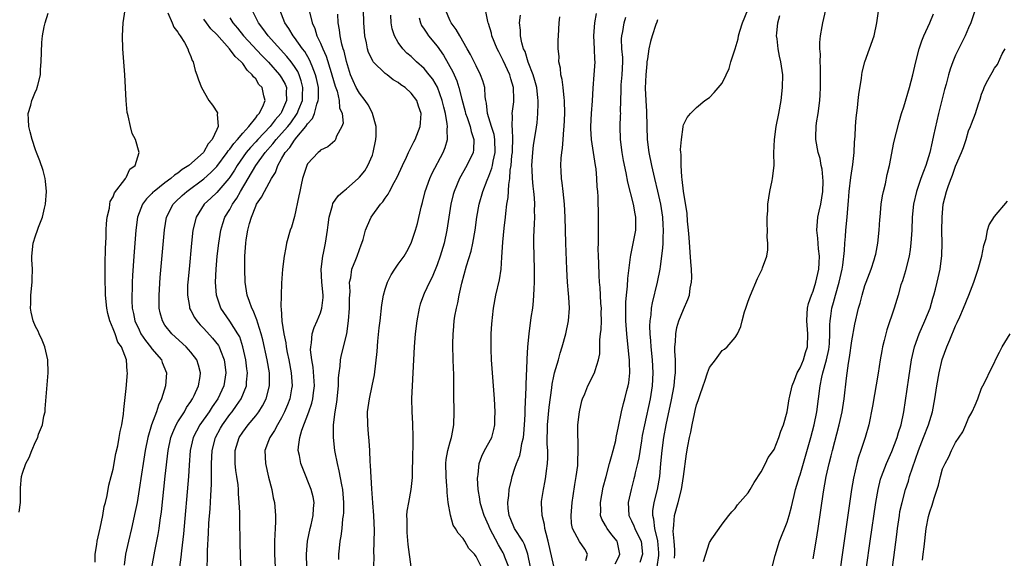
# Model space of a CAD drawing. Units: inches. Extents: x 2607000 to 2610000, y 1485000 to 1488000.
# Drawn here: x 2607523 to 2607675, y 1487402 to 1487485 of the extents above; entities that cross this region are included whole.
import ezdxf

# ---------------------------------------------------------------- set-up
doc = ezdxf.new("R2010")
doc.units = ezdxf.units.IN
doc.header["$MEASUREMENT"] = 0
doc.layers.add('LD26071485_2ft', color=192, linetype='Continuous')

msp = doc.modelspace()

# ---------------------------------------------------------------- linework, layer by layer
at = {"layer": 'LD26071485_2ft'}
for points, elevation in [([(2607522.49, 1487409.51), (2607522.69, 1487411), (2607522.73, 1487412.73), (2607522.73, 1487413.27), (2607522.87, 1487415), (2607523, 1487415.53), (2607523.54, 1487417), (2607524.06, 1487417.94), (2607524.46, 1487419), (2607525, 1487420.33), (2607525.37, 1487421), (2607525.51, 1487421.51), (2607526.1, 1487423), (2607526.32, 1487424.32), (2607526.49, 1487425), (2607526.54, 1487425.46), (2607526.97, 1487431), (2607526.93, 1487433), (2607526.44, 1487435), (2607526.05, 1487436.05), (2607525.58, 1487437), (2607525.41, 1487437.41), (2607525, 1487438.17), (2607524.68, 1487439), (2607524.36, 1487440.36), (2607524.27, 1487441), (2607524.3, 1487441.7), (2607524.3, 1487443), (2607524.51, 1487445), (2607524.53, 1487445.47), (2607524.54, 1487447), (2607524.46, 1487448.46), (2607524.46, 1487449), (2607524.66, 1487451), (2607525, 1487452.16), (2607525.33, 1487453), (2607525.49, 1487453.49), (2607526.1, 1487455), (2607526.41, 1487456.41), (2607526.57, 1487457), (2607526.72, 1487459), (2607526.56, 1487460.56), (2607526.5, 1487461), (2607526.21, 1487462.21), (2607525.7, 1487463.7), (2607525.17, 1487465), (2607525, 1487465.38), (2607524.51, 1487467), (2607524.19, 1487468.19), (2607524, 1487469), (2607523.92, 1487470.08), (2607523.9, 1487471), (2607524.29, 1487472.29), (2607524.46, 1487473), (2607524.6, 1487473.4), (2607525, 1487474.39), (2607525.21, 1487474.79), (2607525.3, 1487475), (2607525.37, 1487475.37), (2607525.78, 1487477), (2607525.82, 1487477.82), (2607525.92, 1487479), (2607526.02, 1487481.98), (2607526.1, 1487483), (2607526.38, 1487484.38), (2607526.49, 1487485), (2607527, 1487486.5)], 8434), ([(2607534.22, 1487401.78), (2607534.25, 1487403), (2607534.49, 1487404.49), (2607534.53, 1487405), (2607535.01, 1487407.01), (2607535.4, 1487409), (2607535.63, 1487410.37), (2607535.81, 1487411), (2607536.08, 1487412.08), (2607536.34, 1487413.66), (2607536.71, 1487415), (2607537, 1487416.13), (2607537.43, 1487418.57), (2607537.71, 1487419.71), (2607537.94, 1487421), (2607538.07, 1487421.93), (2607538.34, 1487423), (2607538.6, 1487424.6), (2607538.64, 1487425.36), (2607539, 1487428.57), (2607539.23, 1487431), (2607539.18, 1487431.18), (2607539.07, 1487433), (2607538.27, 1487435), (2607537.74, 1487435.74), (2607537.3, 1487437), (2607537, 1487437.77), (2607536.47, 1487439), (2607536.16, 1487440.16), (2607536.03, 1487441), (2607535.85, 1487443), (2607535.83, 1487443.83), (2607535.78, 1487445), (2607535.75, 1487446.25), (2607535.75, 1487447), (2607535.79, 1487447.79), (2607535.8, 1487450.2), (2607535.91, 1487451.91), (2607535.93, 1487453), (2607535.96, 1487454.04), (2607536.07, 1487455), (2607536.42, 1487456.42), (2607536.48, 1487457), (2607536.56, 1487457.44), (2607537, 1487458.13), (2607537.23, 1487458.77), (2607538.81, 1487460.81), (2607538.93, 1487461), (2607538.94, 1487461.06), (2607539, 1487461.13), (2607539.58, 1487462.42), (2607540.4, 1487463), (2607541.03, 1487465), (2607540.45, 1487467), (2607539.93, 1487467.93), (2607539.69, 1487469), (2607539.34, 1487470.66), (2607539.22, 1487471), (2607539.18, 1487471.18), (2607539.04, 1487473), (2607538.82, 1487477), (2607538.5, 1487481), (2607538.43, 1487483), (2607538.55, 1487485), (2607538.85, 1487487)], 8432), ([(2607545.45, 1487486.55), (2607546.13, 1487485), (2607546.35, 1487484.35), (2607547, 1487483.56), (2607547.18, 1487483.18), (2607547.37, 1487483), (2607548.03, 1487481.97), (2607548.52, 1487481), (2607548.62, 1487480.62), (2607549, 1487479.82), (2607549.2, 1487479.2), (2607549.36, 1487479), (2607549.66, 1487477.66), (2607549.92, 1487477), (2607550.19, 1487476.19), (2607550.62, 1487475), (2607551.78, 1487473), (2607552.32, 1487472.32), (2607553.09, 1487471.09), (2607553.11, 1487471), (2607553.08, 1487470.92), (2607553.23, 1487469), (2607553, 1487468.55), (2607552.3, 1487467), (2607551.66, 1487466.34), (2607551, 1487465.08), (2607550.94, 1487465), (2607548.69, 1487463), (2607547.65, 1487462.35), (2607547, 1487461.82), (2607546.48, 1487461.52), (2607545.91, 1487461), (2607545, 1487460.33), (2607543.31, 1487459), (2607543.15, 1487458.85), (2607543, 1487458.67), (2607542.17, 1487457.83), (2607541.55, 1487457), (2607540.77, 1487455), (2607540.51, 1487453), (2607540.2, 1487449), (2607539.99, 1487446.01), (2607539.94, 1487445), (2607539.93, 1487443.93), (2607539.9, 1487443), (2607539.91, 1487442.09), (2607539.96, 1487441), (2607540.15, 1487440.15), (2607540.35, 1487439), (2607541, 1487437.61), (2607541.3, 1487437), (2607541.99, 1487435.99), (2607542.79, 1487435), (2607543, 1487434.7), (2607544.45, 1487433), (2607544.59, 1487432.59), (2607545.25, 1487431), (2607545.09, 1487429), (2607544.48, 1487427), (2607544, 1487426), (2607543.7, 1487425), (2607542.94, 1487423), (2607542.37, 1487421), (2607541.96, 1487419), (2607541.62, 1487417), (2607541.37, 1487415.37), (2607541.04, 1487413), (2607540.7, 1487411), (2607540.42, 1487409.58), (2607539.83, 1487407), (2607539.35, 1487405), (2607538.91, 1487403), (2607538.7, 1487401.3)], 8430), ([(2607551.49, 1487401), (2607551.56, 1487402.44), (2607551.56, 1487403.56), (2607551.74, 1487406.26), (2607551.78, 1487407.78), (2607551.97, 1487410.03), (2607552.06, 1487412.06), (2607552.18, 1487413.82), (2607552.19, 1487415), (2607552.16, 1487416.17), (2607552.18, 1487417), (2607552.29, 1487419), (2607552.79, 1487421), (2607553.56, 1487422.44), (2607553.88, 1487423), (2607555, 1487424.55), (2607555.36, 1487425), (2607556.06, 1487425.94), (2607556.74, 1487427), (2607557.56, 1487429), (2607557.58, 1487429.58), (2607557.72, 1487431), (2607557.63, 1487431.63), (2607557.48, 1487433), (2607557.03, 1487435.03), (2607556.53, 1487436.53), (2607556.27, 1487437), (2607555, 1487438.98), (2607553.61, 1487441), (2607552.95, 1487443), (2607552.82, 1487445), (2607552.89, 1487447), (2607553.07, 1487449), (2607553.32, 1487451), (2607553.63, 1487453), (2607553.94, 1487454.06), (2607554.26, 1487455), (2607555, 1487456.22), (2607555.4, 1487457), (2607556.07, 1487457.93), (2607556.64, 1487459), (2607559, 1487463), (2607560.47, 1487465), (2607561.67, 1487466.33), (2607562.17, 1487467), (2607563, 1487467.91), (2607563.95, 1487469), (2607564.42, 1487469.58), (2607565.42, 1487471), (2607565.66, 1487471.66), (2607566.2, 1487473), (2607566.21, 1487473.79), (2607566.29, 1487475), (2607566.04, 1487476.04), (2607565.7, 1487477), (2607565.48, 1487477.48), (2607565, 1487478.25), (2607564.46, 1487479), (2607563.82, 1487479.82), (2607560.92, 1487483), (2607560.12, 1487484.12), (2607559.41, 1487485), (2607558.63, 1487486.63)], 8424), ([(2607556.98, 1487393), (2607556.62, 1487404.62), (2607556.53, 1487408.53), (2607556.53, 1487409.47), (2607556.46, 1487411), (2607556.35, 1487412.35), (2607556.34, 1487413), (2607556.28, 1487413.72), (2607556.09, 1487415), (2607555.93, 1487415.93), (2607555.83, 1487417), (2607555.85, 1487418.15), (2607555.83, 1487419), (2607556.44, 1487421), (2607557, 1487421.86), (2607557.86, 1487423), (2607559, 1487424.37), (2607559.48, 1487425), (2607560.07, 1487425.93), (2607560.6, 1487427), (2607561.12, 1487429), (2607561.11, 1487431), (2607560.77, 1487433), (2607560.09, 1487436.09), (2607559.86, 1487437), (2607559.32, 1487438.68), (2607559.19, 1487439.19), (2607558.61, 1487440.61), (2607558.38, 1487441), (2607558.02, 1487441.98), (2607557.68, 1487443), (2607557.38, 1487445), (2607557.3, 1487447), (2607557.32, 1487449), (2607557.46, 1487451), (2607557.53, 1487451.53), (2607557.78, 1487453), (2607558.04, 1487454.04), (2607558.34, 1487455), (2607559, 1487456.72), (2607559.14, 1487457), (2607559.9, 1487458.1), (2607560.34, 1487459), (2607561.45, 1487461), (2607562.07, 1487461.93), (2607562.41, 1487463), (2607563, 1487464), (2607563.56, 1487465), (2607564.25, 1487465.75), (2607565, 1487466.91), (2607565.36, 1487467.36), (2607566.75, 1487469), (2607567, 1487469.4), (2607567.76, 1487470.24), (2607568.06, 1487471), (2607568.45, 1487472.45), (2607568.66, 1487473), (2607568.68, 1487473.32), (2607568.69, 1487475), (2607568.4, 1487476.4), (2607568.25, 1487477), (2607567.69, 1487478.31), (2607567.3, 1487479.3), (2607566.56, 1487480.56), (2607566.21, 1487481), (2607565, 1487482.73), (2607564.78, 1487483), (2607564.13, 1487484.13), (2607563.52, 1487485), (2607562.75, 1487487)], 8422), ([(2607567.28, 1487486.72), (2607567.7, 1487485), (2607568.13, 1487484.13), (2607568.46, 1487483), (2607569, 1487481.84), (2607569.34, 1487481), (2607569.87, 1487479.87), (2607570.65, 1487477.35), (2607570.77, 1487477), (2607571.25, 1487475.25), (2607571.55, 1487474.45), (2607571.9, 1487473), (2607571.91, 1487471.91), (2607572.34, 1487471), (2607572.49, 1487469.51), (2607572.3, 1487469), (2607571.49, 1487467.49), (2607571.33, 1487467), (2607571.19, 1487466.81), (2607570.14, 1487465.86), (2607569, 1487465.37), (2607568.85, 1487465.15), (2607568.62, 1487465), (2607567, 1487463.24), (2607566.88, 1487463), (2607566.23, 1487461), (2607566.03, 1487460.03), (2607565.79, 1487459), (2607565.68, 1487458.32), (2607565, 1487455.13), (2607564.51, 1487453.49), (2607564.33, 1487453), (2607563.78, 1487451), (2607563.64, 1487450.36), (2607563.39, 1487449), (2607563.14, 1487447), (2607563, 1487444.85), (2607562.93, 1487443), (2607562.89, 1487441.11), (2607562.93, 1487440.93), (2607563.02, 1487438.98), (2607563.32, 1487437), (2607563.63, 1487435.63), (2607563.7, 1487435), (2607563.87, 1487434.13), (2607564.12, 1487433), (2607564.49, 1487431), (2607564.61, 1487429), (2607564.51, 1487428.51), (2607564.25, 1487427), (2607563.92, 1487426.08), (2607563.47, 1487425), (2607563, 1487424.08), (2607562.37, 1487423), (2607561.91, 1487422.09), (2607561.18, 1487421), (2607561, 1487420.5), (2607560.42, 1487419), (2607560.49, 1487417), (2607561, 1487414.89), (2607561.49, 1487413), (2607561.72, 1487411.72), (2607561.88, 1487411), (2607562.07, 1487409), (2607562.08, 1487408.08), (2607562.02, 1487407), (2607561.93, 1487406.07), (2607561.91, 1487405), (2607561.92, 1487403.92), (2607561.9, 1487403), (2607561.99, 1487401)], 8420), ([(2607566.89, 1487401), (2607566.83, 1487403), (2607566.97, 1487405), (2607567.42, 1487407), (2607567.56, 1487407.56), (2607567.89, 1487409), (2607567.92, 1487410.08), (2607568.01, 1487411), (2607567.86, 1487411.86), (2607567.57, 1487413), (2607566.26, 1487416.26), (2607565.99, 1487417), (2607565.74, 1487418.26), (2607565.57, 1487419), (2607565.59, 1487419.59), (2607565.82, 1487421), (2607566.13, 1487422.13), (2607567.21, 1487425), (2607567.66, 1487426.34), (2607567.82, 1487427), (2607567.92, 1487427.92), (2607568.06, 1487429), (2607567.86, 1487431.86), (2607567.65, 1487433), (2607567.47, 1487434.53), (2607567.49, 1487435), (2607567.63, 1487435.63), (2607567.71, 1487437), (2607568.01, 1487437.99), (2607568.48, 1487439), (2607569, 1487440.24), (2607569.23, 1487441), (2607569.39, 1487442.61), (2607569.39, 1487443), (2607569.21, 1487445), (2607569.11, 1487447), (2607569.36, 1487449), (2607569.48, 1487449.48), (2607569.79, 1487451), (2607570.08, 1487453), (2607570.16, 1487453.84), (2607570.32, 1487455), (2607570.84, 1487456.84), (2607570.9, 1487457.1), (2607571.72, 1487458.29), (2607572.51, 1487459), (2607573, 1487459.39), (2607574.8, 1487461), (2607575, 1487461.19), (2607575.82, 1487462.18), (2607576.33, 1487463), (2607577, 1487464.58), (2607577.15, 1487465), (2607577.52, 1487467), (2607577.58, 1487467.58), (2607577.59, 1487469), (2607577.04, 1487471), (2607577, 1487471.06), (2607576.34, 1487472.34), (2607575.91, 1487473), (2607575, 1487474.13), (2607574.51, 1487475), (2607574.05, 1487476.05), (2607573.64, 1487477), (2607573, 1487479.01), (2607572.63, 1487480.63), (2607572.49, 1487481), (2607572.29, 1487481.71), (2607572.03, 1487483), (2607571.95, 1487483.94), (2607571.75, 1487485), (2607571.66, 1487486.34)], 8418), ([(2607571.81, 1487402.19), (2607571.85, 1487403), (2607571.93, 1487403.93), (2607572.03, 1487405), (2607572.19, 1487405.81), (2607572.33, 1487407), (2607572.47, 1487408.47), (2607572.56, 1487409), (2607572.6, 1487409.4), (2607572.6, 1487411), (2607572.43, 1487413), (2607572.27, 1487413.73), (2607571.9, 1487415.9), (2607571.6, 1487417), (2607571.25, 1487418.75), (2607571.21, 1487419), (2607570.99, 1487421), (2607571, 1487423), (2607571.26, 1487425), (2607571.52, 1487426.48), (2607571.76, 1487429), (2607571.78, 1487430.22), (2607571.86, 1487431), (2607572.02, 1487432.02), (2607572.08, 1487433), (2607572.24, 1487433.76), (2607573.04, 1487437), (2607573.34, 1487439), (2607573.49, 1487441), (2607573.48, 1487442.52), (2607573.51, 1487443), (2607573.56, 1487443.56), (2607573.5, 1487445), (2607573.68, 1487445.68), (2607573.86, 1487447), (2607574.46, 1487448.46), (2607574.66, 1487449), (2607575, 1487450.01), (2607575.27, 1487450.73), (2607575.38, 1487451), (2607575.56, 1487451.56), (2607575.94, 1487453), (2607576.25, 1487453.75), (2607576.84, 1487455), (2607578.28, 1487457), (2607578.63, 1487457.37), (2607579, 1487457.96), (2607579.44, 1487458.56), (2607579.64, 1487459), (2607580.36, 1487460.36), (2607580.83, 1487461.17), (2607581.65, 1487463), (2607582.29, 1487464.29), (2607582.6, 1487465), (2607582.71, 1487465.29), (2607583, 1487465.8), (2607583.38, 1487466.62), (2607583.59, 1487467), (2607584.36, 1487469), (2607584.43, 1487469.57), (2607584.53, 1487471), (2607584.13, 1487472.13), (2607583.85, 1487473), (2607583, 1487474.13), (2607582.04, 1487475), (2607581.42, 1487475.42), (2607581, 1487475.77), (2607580.22, 1487476.22), (2607579.27, 1487477), (2607579, 1487477.2), (2607577.15, 1487479), (2607577.08, 1487479.08), (2607577, 1487479.23), (2607576.43, 1487480.43), (2607576.26, 1487481), (2607576.08, 1487481.92), (2607575.83, 1487483), (2607575.69, 1487485), (2607575.66, 1487487)], 8416), ([(2607577.21, 1487401), (2607577.26, 1487402.74), (2607577.25, 1487403.25), (2607577.31, 1487406.69), (2607577.23, 1487409), (2607577.07, 1487410.93), (2607576.92, 1487413.08), (2607576.72, 1487416.72), (2607576.66, 1487417.34), (2607576.59, 1487419), (2607576.49, 1487420.49), (2607576.41, 1487421.59), (2607576.29, 1487423), (2607576.27, 1487425), (2607576.35, 1487425.65), (2607576.55, 1487427), (2607576.99, 1487428.99), (2607577.31, 1487430.69), (2607577.73, 1487434.27), (2607577.86, 1487435.86), (2607578.07, 1487437.93), (2607578.19, 1487439), (2607578.49, 1487441.51), (2607578.74, 1487443), (2607579, 1487443.89), (2607579.35, 1487445), (2607579.9, 1487446.1), (2607580.47, 1487447), (2607581, 1487447.77), (2607581.89, 1487449), (2607582.3, 1487449.7), (2607583.01, 1487450.99), (2607583.67, 1487453), (2607583.98, 1487454.02), (2607584.55, 1487456.55), (2607584.74, 1487457.26), (2607585.15, 1487459), (2607585.85, 1487461), (2607586.21, 1487461.79), (2607587.91, 1487465), (2607588.23, 1487465.77), (2607588.58, 1487467), (2607588.53, 1487468.53), (2607588.6, 1487469), (2607588.57, 1487469.43), (2607588.27, 1487471), (2607588.01, 1487472.01), (2607587.79, 1487473), (2607587.05, 1487475.05), (2607586.31, 1487476.31), (2607585.78, 1487477), (2607585, 1487477.96), (2607583.83, 1487479), (2607583, 1487479.78), (2607582.34, 1487480.34), (2607581.68, 1487481), (2607581, 1487481.95), (2607580.4, 1487483), (2607580.05, 1487484.05), (2607579.89, 1487485), (2607579.83, 1487486.17)], 8414), ([(2607593.84, 1487401), (2607593, 1487402.64), (2607592.74, 1487403), (2607591.91, 1487403.91), (2607591.29, 1487405), (2607591, 1487405.46), (2607590.24, 1487406.24), (2607589.83, 1487407), (2607589.49, 1487407.49), (2607589.04, 1487409.04), (2607588.72, 1487411), (2607588.53, 1487412.53), (2607588.54, 1487413), (2607588.51, 1487413.49), (2607588.39, 1487415), (2607588.34, 1487417), (2607588.4, 1487417.6), (2607588.63, 1487419), (2607589, 1487420.33), (2607589.21, 1487421), (2607589.27, 1487421.27), (2607589.58, 1487423), (2607589.62, 1487425), (2607589.59, 1487427.59), (2607589.59, 1487429), (2607589.57, 1487429.57), (2607589.55, 1487431), (2607589.53, 1487431.53), (2607589.44, 1487435), (2607589.44, 1487435.44), (2607589.47, 1487437), (2607589.5, 1487437.5), (2607589.64, 1487439), (2607589.74, 1487439.74), (2607589.97, 1487441), (2607590.18, 1487441.82), (2607590.41, 1487443), (2607590.82, 1487444.82), (2607591.51, 1487447.51), (2607592.23, 1487449.77), (2607592.5, 1487451), (2607592.85, 1487453), (2607593.14, 1487455), (2607593.48, 1487457), (2607594.04, 1487459), (2607594.72, 1487460.72), (2607595, 1487461.36), (2607595.44, 1487462.56), (2607595.54, 1487463), (2607595.64, 1487463.64), (2607595.95, 1487465), (2607595.91, 1487467), (2607595.78, 1487467.78), (2607595.39, 1487469), (2607595, 1487470.33), (2607594.78, 1487471), (2607594.62, 1487472.62), (2607594.52, 1487473), (2607594.42, 1487473.58), (2607594.35, 1487475), (2607594.05, 1487476.05), (2607593.71, 1487477), (2607593, 1487478.35), (2607592.13, 1487480.13), (2607591.65, 1487481), (2607590.49, 1487483), (2607589.95, 1487483.95), (2607589.16, 1487485), (2607589, 1487485.33), (2607588.28, 1487487)], 8410), ([(2607598.07, 1487401), (2607597.45, 1487402.55), (2607597.29, 1487403), (2607597.2, 1487403.2), (2607596.46, 1487404.46), (2607595.15, 1487407), (2607595, 1487407.37), (2607594.24, 1487409), (2607593.89, 1487410.11), (2607593.63, 1487411), (2607593.58, 1487411.58), (2607593.33, 1487413), (2607593.25, 1487414.75), (2607593.26, 1487415), (2607593.32, 1487415.32), (2607593.49, 1487417), (2607593.88, 1487418.12), (2607594.33, 1487419), (2607595.42, 1487421), (2607595.75, 1487422.25), (2607595.92, 1487423), (2607595.92, 1487423.92), (2607595.94, 1487425), (2607595.83, 1487427), (2607595.39, 1487433), (2607595.33, 1487434.67), (2607595.32, 1487435), (2607595.36, 1487437), (2607595.44, 1487438.56), (2607595.47, 1487439), (2607595.54, 1487439.54), (2607595.68, 1487441), (2607596.08, 1487443), (2607596.63, 1487445.37), (2607596.87, 1487447), (2607597, 1487448.85), (2607597.14, 1487451.14), (2607597.34, 1487453.34), (2607597.53, 1487455), (2607597.58, 1487455.58), (2607597.77, 1487457), (2607597.96, 1487458.04), (2607598.04, 1487460.04), (2607598.21, 1487461), (2607598.29, 1487462.29), (2607598.43, 1487463), (2607598.55, 1487464.55), (2607598.61, 1487465), (2607598.61, 1487465.39), (2607598.66, 1487467), (2607598.64, 1487468.64), (2607598.56, 1487469), (2607598.64, 1487470.64), (2607598.58, 1487471), (2607598.81, 1487472.81), (2607598.82, 1487473.18), (2607598.8, 1487475), (2607598.38, 1487476.38), (2607598.22, 1487477), (2607597.2, 1487479.2), (2607597, 1487479.59), (2607596.5, 1487480.5), (2607596.24, 1487481), (2607595.45, 1487483), (2607595.38, 1487483.38), (2607594.91, 1487484.91), (2607594.87, 1487485), (2607594.81, 1487485.19), (2607594.48, 1487487)], 8408), ([(2607609.94, 1487402.06), (2607610.19, 1487403), (2607609.78, 1487403.78), (2607608.96, 1487404.96), (2607607.88, 1487407), (2607607.73, 1487407.73), (2607607.66, 1487409), (2607607.85, 1487411), (2607608.01, 1487412.01), (2607608.25, 1487413.75), (2607608.47, 1487415), (2607608.69, 1487416.69), (2607608.71, 1487417), (2607608.7, 1487417.3), (2607608.78, 1487419), (2607608.74, 1487420.74), (2607608.72, 1487421), (2607608.73, 1487423), (2607608.95, 1487425), (2607609.33, 1487426.67), (2607609.44, 1487427), (2607609.77, 1487427.77), (2607610.26, 1487429), (2607611.26, 1487431), (2607611.36, 1487431.36), (2607611.91, 1487433), (2607612.09, 1487433.91), (2607612.1, 1487435), (2607612.08, 1487436.08), (2607612.2, 1487437), (2607612.32, 1487437.68), (2607612.34, 1487439), (2607612.31, 1487440.31), (2607612.34, 1487441), (2607612.28, 1487441.72), (2607612.2, 1487443), (2607612.16, 1487444.16), (2607612.06, 1487445), (2607611.98, 1487446.02), (2607611.94, 1487447.94), (2607611.89, 1487449), (2607611.87, 1487450.13), (2607611.88, 1487451), (2607611.91, 1487451.91), (2607611.88, 1487454.12), (2607611.91, 1487455), (2607611.84, 1487458.16), (2607611.78, 1487459), (2607611.7, 1487459.7), (2607611.66, 1487461), (2607611.53, 1487462.47), (2607611.46, 1487463), (2607610.83, 1487467), (2607610.72, 1487468.72), (2607610.71, 1487469), (2607610.8, 1487471), (2607610.95, 1487472.95), (2607611.07, 1487474.93), (2607611.25, 1487477), (2607611.39, 1487479), (2607611.34, 1487479.34), (2607611.29, 1487481), (2607611.17, 1487483), (2607611.33, 1487485), (2607611.57, 1487486.43)], 8402), ([(2607620.93, 1487401.07), (2607621.21, 1487402.79), (2607621.22, 1487403), (2607621.21, 1487403.21), (2607621.06, 1487405.06), (2607620.59, 1487407), (2607620.44, 1487408.44), (2607620.26, 1487409), (2607620.28, 1487409.72), (2607620.48, 1487411), (2607621, 1487413), (2607621.34, 1487415), (2607621.54, 1487417), (2607621.7, 1487419), (2607621.96, 1487421), (2607622.35, 1487423), (2607623.18, 1487426.82), (2607623.59, 1487429), (2607623.7, 1487430.3), (2607623.78, 1487431), (2607623.8, 1487431.8), (2607623.77, 1487433), (2607623.68, 1487434.32), (2607623.7, 1487435), (2607623.79, 1487435.79), (2607623.82, 1487437), (2607623.99, 1487438.01), (2607624.3, 1487439), (2607625, 1487440.78), (2607625.69, 1487442.31), (2607625.92, 1487443), (2607626.06, 1487444.06), (2607626.26, 1487445), (2607626.29, 1487445.71), (2607626.24, 1487447), (2607626.14, 1487448.14), (2607625.89, 1487451.89), (2607625.79, 1487453), (2607625.61, 1487454.39), (2607625.56, 1487455.56), (2607625, 1487459.02), (2607624.83, 1487460.83), (2607624.74, 1487461.26), (2607624.64, 1487463), (2607624.67, 1487464.67), (2607624.61, 1487465), (2607624.55, 1487465.45), (2607624.68, 1487467), (2607624.94, 1487468.94), (2607624.94, 1487469.06), (2607625, 1487469.27), (2607625.6, 1487470.4), (2607626.11, 1487471), (2607627, 1487471.96), (2607628.3, 1487473), (2607629, 1487473.5), (2607629.77, 1487474.23), (2607631, 1487475.71), (2607631.6, 1487477), (2607632.06, 1487477.94), (2607632.32, 1487479), (2607633, 1487480.98), (2607633.45, 1487482.55), (2607633.52, 1487483), (2607633.72, 1487483.72), (2607634.11, 1487485), (2607634.94, 1487487)], 8396), ([(2607628.09, 1487401.91), (2607629, 1487404.82), (2607629.36, 1487405.36), (2607630.51, 1487407), (2607631, 1487407.64), (2607632, 1487409), (2607632.46, 1487409.54), (2607633, 1487410.08), (2607633.35, 1487410.65), (2607635, 1487412.49), (2607635.31, 1487413), (2607635.91, 1487414.09), (2607637, 1487415.72), (2607637.65, 1487417), (2607638.08, 1487417.92), (2607638.88, 1487419), (2607639, 1487419.19), (2607639.73, 1487421), (2607640.02, 1487421.98), (2607640.44, 1487423), (2607641, 1487424.96), (2607641.34, 1487427), (2607641.42, 1487427.42), (2607641.8, 1487429), (2607642.12, 1487429.88), (2607642.56, 1487431), (2607643, 1487431.79), (2607643.51, 1487433), (2607643.86, 1487434.14), (2607644.15, 1487435), (2607644.19, 1487437), (2607644.02, 1487439), (2607644.12, 1487440.12), (2607644.16, 1487441), (2607644.32, 1487441.68), (2607644.77, 1487443), (2607645, 1487443.58), (2607645.45, 1487445), (2607645.9, 1487447), (2607645.96, 1487447.96), (2607645.99, 1487449), (2607645.85, 1487450.15), (2607645.76, 1487451.76), (2607645.59, 1487453), (2607645.75, 1487455), (2607645.94, 1487455.94), (2607646.2, 1487457), (2607646.52, 1487459), (2607646.57, 1487460.57), (2607646.43, 1487462.43), (2607646.28, 1487463), (2607646.08, 1487464.08), (2607645.79, 1487465), (2607645.44, 1487467), (2607645.43, 1487467.43), (2607645.49, 1487469), (2607645.55, 1487469.55), (2607645.78, 1487471), (2607646.03, 1487473), (2607646.09, 1487473.91), (2607646.15, 1487475), (2607646.16, 1487478.16), (2607646.11, 1487479), (2607646.14, 1487480.14), (2607646.07, 1487481), (2607646.05, 1487481.95), (2607646.16, 1487483), (2607646.41, 1487484.41), (2607646.49, 1487485), (2607646.99, 1487487)], 8392), ([(2607638.68, 1487401), (2607639.18, 1487402.82), (2607639.85, 1487405), (2607641, 1487407.96), (2607641.31, 1487409), (2607641.68, 1487410.32), (2607641.82, 1487411), (2607642.07, 1487412.07), (2607642.31, 1487413), (2607642.91, 1487415), (2607643, 1487415.25), (2607643.86, 1487418.14), (2607644.66, 1487421), (2607645.2, 1487423), (2607645.6, 1487425), (2607646.09, 1487429), (2607646.34, 1487430.34), (2607646.5, 1487431), (2607647.06, 1487433), (2607647.42, 1487434.58), (2607647.48, 1487435), (2607647.53, 1487435.53), (2607647.6, 1487437), (2607647.58, 1487438.42), (2607647.63, 1487439), (2607647.75, 1487439.75), (2607647.91, 1487441), (2607648.16, 1487441.84), (2607648.47, 1487443), (2607649.05, 1487445), (2607649.5, 1487447), (2607649.59, 1487447.59), (2607649.85, 1487449.85), (2607649.89, 1487451), (2607650.03, 1487452.03), (2607650.08, 1487453), (2607650.27, 1487455), (2607650.35, 1487456.35), (2607650.49, 1487457.51), (2607650.59, 1487459), (2607650.84, 1487461.16), (2607651.14, 1487463.14), (2607651.34, 1487465), (2607651.4, 1487466.6), (2607651.49, 1487467.49), (2607651.54, 1487469), (2607651.65, 1487470.35), (2607651.87, 1487471.87), (2607651.99, 1487473), (2607652.08, 1487473.92), (2607652.46, 1487476.46), (2607652.52, 1487477), (2607652.59, 1487477.41), (2607652.99, 1487479), (2607653.73, 1487481), (2607654.42, 1487483), (2607654.84, 1487485), (2607655.17, 1487487.17)], 8390), ([(2607645, 1487402.31), (2607645.49, 1487405), (2607645.81, 1487407), (2607646.63, 1487412.63), (2607647.05, 1487415), (2607647.48, 1487417), (2607647.79, 1487418.21), (2607647.98, 1487419), (2607649.05, 1487422.95), (2607649.5, 1487425), (2607649.79, 1487427), (2607650.16, 1487430.16), (2607650.48, 1487432.48), (2607650.64, 1487433.36), (2607651, 1487435.91), (2607651.47, 1487438.53), (2607652.04, 1487441), (2607652.26, 1487441.74), (2607652.58, 1487443), (2607653, 1487444.45), (2607653.19, 1487445), (2607653.95, 1487447), (2607654.42, 1487448.42), (2607654.6, 1487449), (2607654.68, 1487449.32), (2607655.01, 1487451), (2607655.2, 1487453), (2607655.33, 1487454.67), (2607655.34, 1487455), (2607655.53, 1487457), (2607655.71, 1487458.29), (2607655.86, 1487459), (2607656.16, 1487460.16), (2607656.42, 1487461.58), (2607656.78, 1487463), (2607657.48, 1487466.52), (2607658.27, 1487469.73), (2607658.66, 1487471), (2607659, 1487472.02), (2607659.88, 1487475), (2607660.4, 1487477), (2607660.87, 1487479), (2607661.39, 1487481), (2607661.77, 1487482.23), (2607662.08, 1487483), (2607663.01, 1487485), (2607663.59, 1487486.41)], 8388), ([(2607670.02, 1487487), (2607669.48, 1487485.48), (2607669.33, 1487485), (2607669, 1487484.21), (2607668.46, 1487483), (2607667, 1487480.01), (2607666.57, 1487479), (2607666.14, 1487477.86), (2607665.9, 1487477), (2607665.53, 1487475.53), (2607665.3, 1487474.7), (2607664.38, 1487471), (2607663.61, 1487467.61), (2607663.37, 1487466.63), (2607663.01, 1487465), (2607662.39, 1487463), (2607662.06, 1487462.06), (2607661.65, 1487461), (2607660.95, 1487459), (2607660.48, 1487457), (2607660.3, 1487455), (2607660.23, 1487453), (2607660.11, 1487451), (2607659.99, 1487450.01), (2607659.83, 1487449), (2607659.4, 1487447.4), (2607659.26, 1487446.74), (2607658.79, 1487445.21), (2607658.56, 1487444.56), (2607658.13, 1487443), (2607657.53, 1487441), (2607656.39, 1487437.61), (2607656.22, 1487437), (2607655.98, 1487435.98), (2607655.73, 1487435), (2607655.61, 1487434.39), (2607655.37, 1487433), (2607655.04, 1487430.96), (2607654.17, 1487425.83), (2607653.62, 1487423), (2607653.07, 1487421), (2607652.4, 1487419), (2607652.03, 1487417.97), (2607651.76, 1487417), (2607651.23, 1487414.77), (2607650.93, 1487413), (2607649.44, 1487402.56), (2607648.7, 1487397.3)], 8386), ([(2607543, 1487400.98), (2607543.46, 1487403.46), (2607543.97, 1487406.03), (2607544.12, 1487407), (2607544.27, 1487408.27), (2607544.46, 1487409.54), (2607545.03, 1487415.03), (2607545.48, 1487419), (2607545.9, 1487421), (2607546.19, 1487421.81), (2607546.75, 1487423), (2607547, 1487423.44), (2607547.99, 1487425), (2607548.33, 1487425.67), (2607549, 1487426.6), (2607549.15, 1487426.85), (2607549.26, 1487427), (2607549.52, 1487427.52), (2607550.17, 1487429), (2607550.42, 1487430.42), (2607550.5, 1487431), (2607550.19, 1487432.19), (2607549.93, 1487433), (2607549, 1487434.2), (2607548.27, 1487435), (2607546.05, 1487437), (2607545, 1487438.37), (2607544.62, 1487439), (2607544.27, 1487440.27), (2607544.13, 1487441), (2607544.13, 1487441.87), (2607544.09, 1487443), (2607544.28, 1487445.72), (2607544.92, 1487453.08), (2607545.25, 1487455), (2607546.27, 1487457), (2607546.63, 1487457.37), (2607547.65, 1487458.35), (2607548.37, 1487459), (2607551, 1487460.94), (2607552.1, 1487461.9), (2607553, 1487462.82), (2607554.62, 1487465), (2607554.76, 1487465.24), (2607555, 1487465.49), (2607555.62, 1487466.38), (2607556.21, 1487467), (2607557, 1487467.96), (2607557.96, 1487469), (2607559, 1487470.34), (2607559.26, 1487470.74), (2607559.54, 1487471), (2607560.11, 1487472.11), (2607560.44, 1487473), (2607560.25, 1487473.75), (2607559.98, 1487475), (2607559.51, 1487475.51), (2607559, 1487476.34), (2607558.66, 1487476.66), (2607558.48, 1487477), (2607557.69, 1487477.69), (2607557, 1487478.7), (2607556.75, 1487479), (2607555.82, 1487479.82), (2607554.97, 1487481), (2607553, 1487483.18), (2607552.09, 1487484.09), (2607551.41, 1487485), (2607551, 1487485.59)], 8428), ([(2607555, 1487485.77), (2607555.47, 1487485), (2607556.17, 1487484.17), (2607557.12, 1487483), (2607559.96, 1487479.96), (2607561, 1487478.93), (2607562.7, 1487477), (2607563, 1487476.53), (2607563.53, 1487475.53), (2607563.73, 1487475), (2607563.71, 1487474.29), (2607563.78, 1487473), (2607563, 1487471.2), (2607562.9, 1487471), (2607561.99, 1487470.01), (2607561.23, 1487469), (2607559.33, 1487467), (2607559, 1487466.63), (2607558.21, 1487465.79), (2607557.55, 1487465), (2607556.13, 1487463), (2607555.71, 1487462.29), (2607555, 1487461.19), (2607554.86, 1487461), (2607553, 1487458.84), (2607552.07, 1487457.93), (2607551.07, 1487457), (2607549.81, 1487455), (2607549.32, 1487453), (2607549.11, 1487451), (2607548.71, 1487447), (2607548.52, 1487445), (2607548.5, 1487444.5), (2607548.46, 1487443), (2607548.78, 1487441.22), (2607548.8, 1487441), (2607548.86, 1487440.86), (2607549, 1487440.62), (2607549.56, 1487439.56), (2607549.92, 1487439), (2607550.42, 1487438.42), (2607551, 1487437.84), (2607552.36, 1487436.36), (2607553.24, 1487435.24), (2607553.37, 1487435), (2607553.57, 1487434.43), (2607554.16, 1487433), (2607554.26, 1487432.26), (2607554.39, 1487431), (2607554.08, 1487429), (2607553.17, 1487427), (2607552.27, 1487425.73), (2607551.8, 1487425), (2607550.37, 1487423), (2607549.36, 1487421), (2607548.91, 1487419), (2607548.74, 1487416.74), (2607548.64, 1487415), (2607547.84, 1487406.16), (2607547.55, 1487403.55), (2607547.46, 1487402.54), (2607547.25, 1487401)], 8426), ([(2607584.25, 1487485.75), (2607584.41, 1487485), (2607584.6, 1487484.6), (2607585, 1487484.02), (2607585.39, 1487483.39), (2607585.67, 1487483), (2607587, 1487481.4), (2607588, 1487480), (2607589.42, 1487477.42), (2607590.03, 1487476.03), (2607590.36, 1487475), (2607590.8, 1487473.2), (2607591.33, 1487471.33), (2607591.4, 1487471), (2607591.63, 1487470.37), (2607592.09, 1487469), (2607592.23, 1487468.23), (2607592.68, 1487467), (2607592.6, 1487465.39), (2607592.54, 1487465), (2607591.59, 1487463), (2607590.47, 1487461), (2607589.62, 1487459), (2607589.48, 1487458.52), (2607589.12, 1487457), (2607588.8, 1487455), (2607588.5, 1487453), (2607588.09, 1487451), (2607587.48, 1487449), (2607587, 1487447.67), (2607586.22, 1487445.78), (2607585.8, 1487445), (2607585, 1487443.24), (2607584.88, 1487443), (2607584.4, 1487441.6), (2607584.24, 1487441), (2607583.86, 1487439), (2607583.61, 1487437), (2607583.44, 1487435), (2607583.12, 1487429), (2607583.04, 1487427.04), (2607583.08, 1487425), (2607583.2, 1487423.2), (2607583.26, 1487421), (2607583.23, 1487419.23), (2607583.2, 1487418.8), (2607583.15, 1487414.85), (2607582.96, 1487413), (2607582.56, 1487411), (2607582.33, 1487409.67), (2607582.29, 1487409), (2607582.32, 1487408.32), (2607582.3, 1487407), (2607582.34, 1487406.34), (2607582.5, 1487404.5), (2607582.95, 1487401.05)], 8412), ([(2607601.41, 1487401), (2607601.01, 1487403.01), (2607600.49, 1487404.49), (2607600.2, 1487405), (2607598.92, 1487407), (2607598.38, 1487408.38), (2607598.11, 1487409), (2607597.96, 1487410.04), (2607597.9, 1487411), (2607598.07, 1487412.07), (2607598.12, 1487413), (2607598.48, 1487414.48), (2607598.56, 1487415), (2607599, 1487416.27), (2607599.23, 1487417), (2607599.77, 1487418.23), (2607599.93, 1487419), (2607600.09, 1487420.09), (2607600.33, 1487421), (2607600.4, 1487421.6), (2607600.5, 1487423), (2607600.59, 1487424.59), (2607600.59, 1487425.41), (2607600.75, 1487428.75), (2607600.74, 1487429.26), (2607600.9, 1487432.9), (2607600.9, 1487433.1), (2607601.01, 1487434.99), (2607601.2, 1487437), (2607601.53, 1487439.53), (2607601.75, 1487441), (2607601.89, 1487442.11), (2607601.93, 1487443), (2607601.95, 1487443.95), (2607602.01, 1487445), (2607602.02, 1487447), (2607601.94, 1487451), (2607601.94, 1487451.94), (2607601.97, 1487453), (2607602.03, 1487453.97), (2607602.05, 1487455), (2607602.04, 1487456.04), (2607602.07, 1487457), (2607602.01, 1487457.99), (2607601.91, 1487459), (2607601.8, 1487459.8), (2607601.69, 1487461), (2607601.64, 1487462.36), (2607601.6, 1487463), (2607601.75, 1487465), (2607601.89, 1487466.11), (2607602.23, 1487468.23), (2607602.41, 1487469.59), (2607602.55, 1487471), (2607602.57, 1487472.57), (2607602.6, 1487473), (2607602.56, 1487473.44), (2607602.37, 1487475), (2607602.09, 1487476.09), (2607601.82, 1487477), (2607601.06, 1487478.94), (2607600.56, 1487480.56), (2607600.35, 1487481), (2607600.08, 1487481.92), (2607599.87, 1487483), (2607599.85, 1487483.85), (2607599.71, 1487485), (2607599.84, 1487486.16)], 8406), ([(2607605, 1487401.17), (2607604.13, 1487405), (2607603.8, 1487406.2), (2607603.64, 1487407), (2607603.59, 1487407.59), (2607603.21, 1487409), (2607603.1, 1487410.9), (2607603.12, 1487411.12), (2607603.39, 1487413), (2607603.68, 1487414.32), (2607603.79, 1487415), (2607603.87, 1487415.87), (2607604.05, 1487417), (2607604.1, 1487417.9), (2607604.06, 1487419), (2607603.98, 1487419.98), (2607603.98, 1487421), (2607604.01, 1487421.99), (2607604.02, 1487423), (2607604.29, 1487425.71), (2607604.68, 1487428.68), (2607604.74, 1487429.26), (2607605, 1487430.49), (2607605.12, 1487431), (2607605.71, 1487433), (2607605.99, 1487434.01), (2607606.3, 1487435), (2607606.85, 1487437), (2607607.29, 1487439), (2607607.44, 1487441), (2607607.34, 1487442.66), (2607607.26, 1487443.26), (2607607.13, 1487445), (2607607.02, 1487447), (2607606.87, 1487451), (2607606.76, 1487455), (2607606.65, 1487457), (2607606.43, 1487459), (2607606.3, 1487460.3), (2607606.18, 1487461), (2607606.14, 1487462.14), (2607606.09, 1487463), (2607606.14, 1487464.14), (2607606.24, 1487465), (2607606.36, 1487465.64), (2607606.47, 1487467), (2607606.56, 1487468.56), (2607606.61, 1487469), (2607606.68, 1487471), (2607606.65, 1487473), (2607606.59, 1487473.41), (2607606.43, 1487475), (2607606.27, 1487476.27), (2607606.09, 1487477), (2607606.03, 1487478.03), (2607605.8, 1487479), (2607605.82, 1487479.82), (2607605.68, 1487481), (2607605.68, 1487482.32), (2607605.71, 1487483), (2607605.85, 1487485), (2607605.95, 1487485.95)], 8404), ([(2607614.49, 1487401.51), (2607615, 1487402.52), (2607615.2, 1487403), (2607615, 1487404.06), (2607614.83, 1487404.83), (2607614.77, 1487405), (2607613.98, 1487405.98), (2607613.23, 1487407), (2607613, 1487407.45), (2607612.43, 1487408.43), (2607612.23, 1487409), (2607612.24, 1487409.76), (2607612.2, 1487411), (2607612.64, 1487413.36), (2607613.06, 1487415), (2607613.62, 1487417), (2607613.89, 1487418.11), (2607614.17, 1487419), (2607614.55, 1487420.55), (2607614.63, 1487421), (2607615, 1487422.73), (2607615.44, 1487425), (2607615.75, 1487426.25), (2607615.96, 1487427), (2607616.27, 1487428.27), (2607616.47, 1487429), (2607616.57, 1487429.43), (2607616.72, 1487431), (2607616.66, 1487432.66), (2607616.67, 1487433), (2607616.65, 1487433.35), (2607616.25, 1487437), (2607616.12, 1487439), (2607616.13, 1487440.13), (2607616.11, 1487441), (2607616.12, 1487441.88), (2607616.22, 1487443), (2607616.38, 1487444.38), (2607616.44, 1487445.56), (2607616.85, 1487448.85), (2607616.87, 1487449.13), (2607617.64, 1487453), (2607617.68, 1487454.32), (2607617.67, 1487455), (2607617.54, 1487455.54), (2607617.31, 1487457), (2607616.42, 1487460.42), (2607616.16, 1487461.84), (2607615.76, 1487463.76), (2607615.55, 1487465), (2607615.28, 1487467), (2607615.24, 1487469), (2607615.31, 1487470.69), (2607615.32, 1487471), (2607615.3, 1487471.3), (2607615.34, 1487473), (2607615.4, 1487474.6), (2607615.39, 1487475), (2607615.41, 1487475.41), (2607615.56, 1487477), (2607615.64, 1487479), (2607615.63, 1487479.63), (2607615.51, 1487481), (2607615.45, 1487482.55), (2607615.48, 1487483), (2607615.64, 1487483.64), (2607615.88, 1487485), (2607616.12, 1487485.88)], 8400), ([(2607621, 1487485.48), (2607620.89, 1487485.11), (2607620.75, 1487484.75), (2607620.16, 1487483), (2607619.9, 1487482.1), (2607619.64, 1487481), (2607619.47, 1487479.47), (2607619.38, 1487479), (2607619.33, 1487478.67), (2607619.19, 1487477), (2607619.1, 1487474.9), (2607619.19, 1487473), (2607619.3, 1487471.3), (2607619.33, 1487469), (2607619.41, 1487467), (2607619.68, 1487465), (2607620.09, 1487463), (2607620.53, 1487461), (2607621.01, 1487459.01), (2607621.46, 1487457), (2607621.68, 1487455.68), (2607621.78, 1487455), (2607621.83, 1487453.83), (2607621.9, 1487453), (2607621.8, 1487451.8), (2607621.81, 1487451), (2607621.79, 1487450.21), (2607621.39, 1487447.39), (2607621.37, 1487447), (2607620.97, 1487444.97), (2607620.19, 1487441.81), (2607620.05, 1487441), (2607619.97, 1487439.97), (2607619.82, 1487439), (2607619.78, 1487438.22), (2607619.8, 1487437), (2607619.91, 1487435.91), (2607619.96, 1487435), (2607620.17, 1487433), (2607620.3, 1487431), (2607620.19, 1487429), (2607619.87, 1487427), (2607619, 1487423), (2607618.66, 1487421.34), (2607618.51, 1487420.51), (2607618.12, 1487417.88), (2607617.92, 1487417), (2607617.57, 1487415.57), (2607617.46, 1487415), (2607617.37, 1487414.63), (2607616.93, 1487413), (2607616.49, 1487411), (2607616.58, 1487409), (2607617, 1487408.18), (2607617.37, 1487407.37), (2607617.5, 1487407), (2607617.92, 1487406.08), (2607618.46, 1487405), (2607618.68, 1487403), (2607618.27, 1487401.73)], 8398), ([(2607623.62, 1487402.38), (2607623.66, 1487403), (2607623.67, 1487403.67), (2607623.57, 1487405), (2607623.43, 1487406.57), (2607623.45, 1487407), (2607623.53, 1487407.53), (2607623.64, 1487409), (2607624.17, 1487411), (2607624.69, 1487413), (2607625.01, 1487415.01), (2607625.48, 1487418.52), (2607625.68, 1487419.68), (2607625.93, 1487421), (2607626.15, 1487421.85), (2607626.35, 1487423), (2607626.69, 1487424.69), (2607626.82, 1487425.18), (2607627, 1487426.06), (2607627.26, 1487426.74), (2607627.52, 1487427.52), (2607628.06, 1487429), (2607628.28, 1487429.72), (2607628.74, 1487431), (2607629, 1487431.84), (2607629.93, 1487433), (2607631, 1487434.43), (2607631.35, 1487434.65), (2607631.75, 1487435), (2607633, 1487436.46), (2607633.33, 1487437), (2607633.86, 1487438.14), (2607634.06, 1487439), (2607634.42, 1487440.42), (2607634.63, 1487441), (2607634.74, 1487441.26), (2607635, 1487442.06), (2607635.26, 1487442.74), (2607635.33, 1487443), (2607636.44, 1487445.56), (2607637.16, 1487447), (2607637.22, 1487447.22), (2607637.85, 1487449), (2607638.04, 1487449.96), (2607638.02, 1487451), (2607637.93, 1487451.93), (2607637.98, 1487453), (2607637.94, 1487453.94), (2607637.94, 1487455), (2607638.01, 1487456.01), (2607638.03, 1487457), (2607638.33, 1487459), (2607638.68, 1487460.68), (2607638.77, 1487461), (2607639, 1487463), (2607638.96, 1487464.96), (2607639.03, 1487467), (2607639.33, 1487469), (2607639.74, 1487471), (2607640.09, 1487473), (2607640.31, 1487475), (2607640.33, 1487477), (2607640.05, 1487479), (2607639.84, 1487479.84), (2607639.62, 1487481), (2607639.45, 1487482.55), (2607639.38, 1487483), (2607639.41, 1487483.41), (2607639.55, 1487485), (2607639.89, 1487486.11)], 8394), ([(2607653.24, 1487401), (2607653.82, 1487405), (2607654.67, 1487411), (2607655.03, 1487413), (2607655.43, 1487414.57), (2607655.57, 1487415), (2607656.32, 1487417), (2607656.52, 1487417.48), (2607657.14, 1487418.86), (2607657.97, 1487421), (2607658.19, 1487421.81), (2607658.6, 1487423), (2607659.03, 1487425), (2607659.76, 1487430.24), (2607660.21, 1487433), (2607660.34, 1487433.66), (2607660.68, 1487435), (2607661.4, 1487437), (2607662.27, 1487439), (2607663.06, 1487441), (2607663.5, 1487442.5), (2607663.66, 1487443), (2607663.92, 1487443.92), (2607664.18, 1487445), (2607664.32, 1487445.68), (2607664.62, 1487447), (2607664.89, 1487449.11), (2607664.94, 1487451), (2607664.9, 1487452.9), (2607664.91, 1487455), (2607665.07, 1487457), (2607665.58, 1487459), (2607665.89, 1487459.89), (2607666.32, 1487461), (2607666.52, 1487461.48), (2607667, 1487462.86), (2607667.93, 1487465), (2607668.22, 1487465.78), (2607668.61, 1487467), (2607669, 1487468.33), (2607669.28, 1487469), (2607669.44, 1487469.44), (2607670.05, 1487471), (2607670.51, 1487472.51), (2607670.77, 1487473.23), (2607671, 1487474.01), (2607671.3, 1487474.7), (2607671.39, 1487475), (2607671.77, 1487475.77), (2607672.42, 1487477), (2607672.66, 1487477.34), (2607673, 1487477.99), (2607673.45, 1487478.55), (2607674.21, 1487480.21), (2607674.64, 1487481)], 8384), ([(2607657.25, 1487401), (2607657.47, 1487402.53), (2607657.93, 1487406.07), (2607658.04, 1487407), (2607658.32, 1487409), (2607658.42, 1487409.58), (2607658.73, 1487411), (2607659.29, 1487413), (2607659.71, 1487414.29), (2607659.91, 1487415), (2607660.33, 1487416.33), (2607661.26, 1487419), (2607662.05, 1487421), (2607662.82, 1487423), (2607663, 1487423.64), (2607663.42, 1487425), (2607663.79, 1487427), (2607664.08, 1487429), (2607664.44, 1487431), (2607664.95, 1487433.05), (2607665.65, 1487435), (2607666.1, 1487436.1), (2607667, 1487438.24), (2607667.25, 1487438.75), (2607667.63, 1487439.63), (2607668.24, 1487441), (2607669.05, 1487443), (2607669.83, 1487445), (2607670.5, 1487447), (2607671.04, 1487449), (2607671.35, 1487450.65), (2607671.71, 1487451.71), (2607671.94, 1487453), (2607672.17, 1487453.83), (2607673, 1487455.14), (2607675, 1487457.5)], 8382), ([(2607661.9, 1487402.1), (2607662.02, 1487403), (2607662.13, 1487404.13), (2607662.47, 1487407), (2607662.82, 1487408.82), (2607663, 1487409.54), (2607663.4, 1487410.6), (2607663.68, 1487411.68), (2607664.34, 1487413.66), (2607664.66, 1487415), (2607665, 1487416.17), (2607665.37, 1487417), (2607665.97, 1487418.03), (2607666.38, 1487419), (2607667, 1487420.25), (2607668.12, 1487421.88), (2607668.6, 1487423), (2607669, 1487424.02), (2607669.55, 1487425), (2607670, 1487426), (2607670.41, 1487427), (2607671, 1487428.61), (2607671.19, 1487429), (2607671.82, 1487430.18), (2607672.18, 1487431), (2607673, 1487432.59), (2607673.18, 1487433), (2607673.79, 1487434.21), (2607674.2, 1487435), (2607675.41, 1487437)], 8380)]:
    msp.add_lwpolyline(points, dxfattribs=dict(at, elevation=elevation))

doc.saveas('drawing.dxf')
